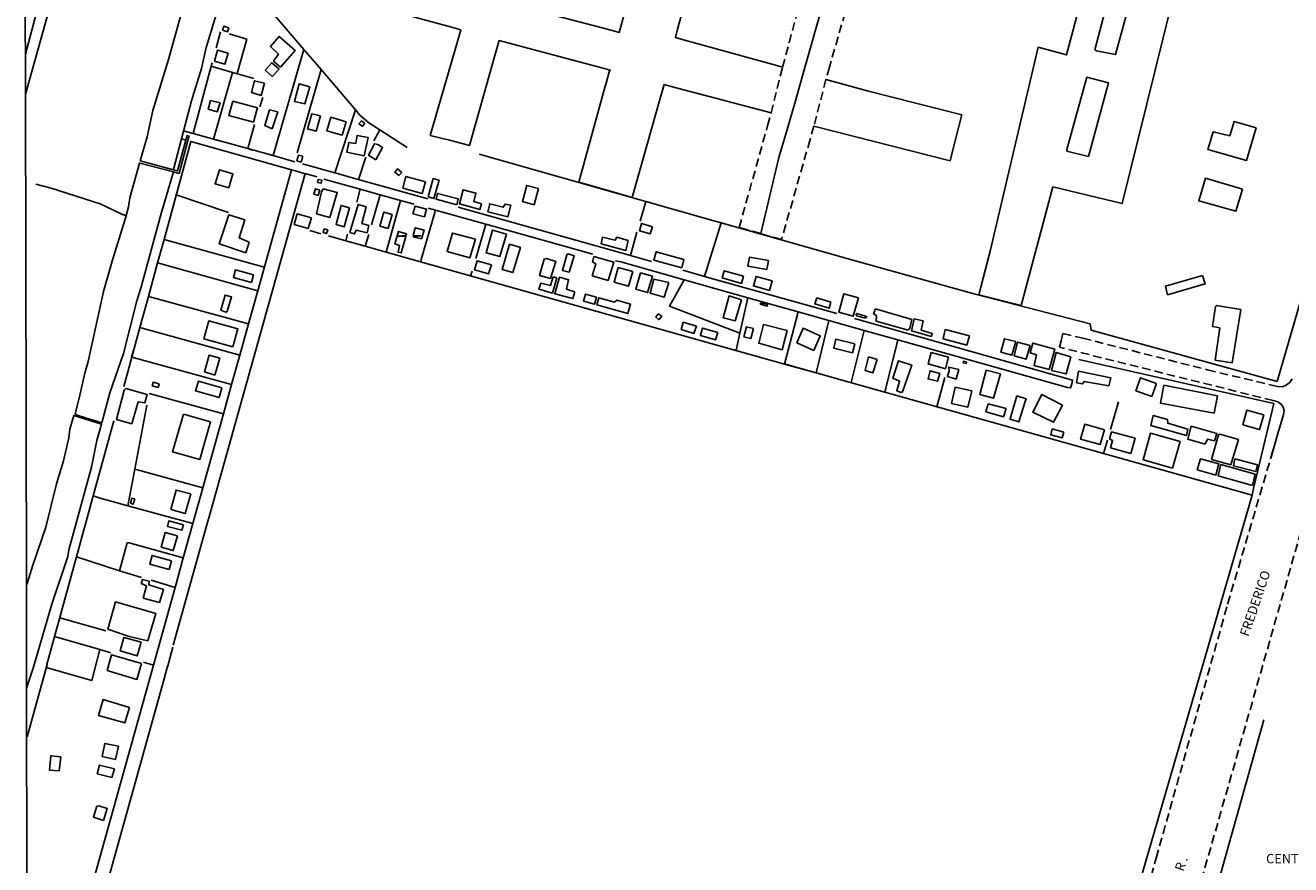
# Model space of a CAD drawing. Extents: x 180697 to 183114, y 1679821 to 1682597.
# Drawn here: x 180697 to 181035, y 1682132 to 1682356 of the extents above; entities that cross this region are included whole.
import ezdxf
from ezdxf.enums import TextEntityAlignment as Align

# ---------------------------------------------------------------- set-up
doc = ezdxf.new("R2010")
doc.units = 0
doc.header["$LTSCALE"] = 9
doc.header["$MEASUREMENT"] = 0
doc.linetypes.add('DASHED2', pattern=[0.375, 0.25, -0.125])
for name, color, linetype in [('T-MFIO-EXI', 7, 'DASHED2'), ('V-CANAL', 4, 'CONTINUOUS'), ('V-EDIFICACAO', 7, 'CONTINUOUS'), ('V-EIXO_DE_LOGRADOURO', 3, 'CONTINUOUS'), ('V-LOTE', 1, 'CONTINUOUS'), ('V-PONTE_VIADUTO_PASSARELA', 2, 'CONTINUOUS'), ('V-QUADRA', 6, 'CONTINUOUS'), ('V-REFERENCIA', 2, 'CONTINUOUS'), ('V-TESTADA', 5, 'CONTINUOUS'), ('V-VALETA', 6, 'CONTINUOUS'), ('X-LIMITE_5000', 7, 'CONTINUOUS')]:
    doc.layers.add(name, color=color, linetype=linetype)

msp = doc.modelspace()

# ---------------------------------------------------------------- linework, layer by layer
at = {"layer": 'T-MFIO-EXI'}
msp.add_line((181042.73, 1682237.27), (181005.34, 1682106.17), dxfattribs=at)
for points in [[(180920.08, 1682372.71), (180912.21, 1682345.2), (180911.26, 1682341.88), (180911.26, 1682341.88), (180908.06, 1682329.4), (180908.06, 1682329.4), (180907.03, 1682325.8), (180899.39, 1682299.08), (180893.85, 1682300.68), (180888.1, 1682302.33), (180895.68, 1682329.52), (180896.63, 1682332.94), (180896.63, 1682332.94), (180899.69, 1682345.17), (180908.37, 1682377.57)], [(180994.49, 1682116), (180999.46, 1682133.83), (181018.55, 1682201.7), (181032.17, 1682247.87), (181032.41, 1682248.7), (181033.48, 1682252.39), (181033.6, 1682253.45), (181033.38, 1682254.34), (181032.97, 1682255), (181032.1, 1682255.67), (181031.39, 1682255.9), (181030.68, 1682256.08), (180973.68, 1682270.31), (180974.08, 1682272.01), (180974.53, 1682273.96), (180979.89, 1682272.75), (181013.15, 1682264.28), (181031.49, 1682259.91), (181031.89, 1682259.81), (181033.13, 1682259.7), (181033.86, 1682259.99), (181035.07, 1682260.81), (181035.81, 1682261.84)]]:
    msp.add_lwpolyline(points, dxfattribs=at)
at = {"layer": 'V-CANAL'}
for points in [[(180743.29, 1682374.44), (180735.67, 1682347.22), (180731.55, 1682333.6), (180730.03, 1682326.56), (180728.12, 1682320.14)], [(180737, 1682317.72), (180737.02, 1682317.79), (180739.18, 1682325.98), (180741.86, 1682336.15), (180744.51, 1682344.78), (180745.79, 1682350.42), (180750.98, 1682367.66)], [(180728.03, 1682319.5), (180727.93, 1682319.52), (180725.35, 1682310.23), (180724.99, 1682307.86), (180724.42, 1682305.49), (180724.41, 1682305.45), (180720.63, 1682293.31), (180718.31, 1682285.23), (180714.21, 1682266.54), (180713.31, 1682263.37), (180711.86, 1682256.75), (180710.73, 1682252.51), (180711.27, 1682252.19), (180713.55, 1682251.46), (180717.85, 1682250.16), (180720.04, 1682258.15), (180723.69, 1682268.68), (180727.2, 1682282.76), (180728.29, 1682286.11), (180733.76, 1682306.03), (180737, 1682317.17)], [(180697.78, 1682179.2), (180699.58, 1682184.6), (180704.51, 1682201.63), (180708.78, 1682214.43), (180709.05, 1682216.17), (180715.09, 1682238.24), (180716.59, 1682245.42), (180717.84, 1682249.76), (180710.43, 1682252.12), (180709.35, 1682248.39), (180709.06, 1682246.14), (180707.61, 1682239.99), (180705.77, 1682233.79), (180702.97, 1682222.22), (180699.44, 1682212.08), (180698.04, 1682207.5), (180697.74, 1682206.77)]]:
    msp.add_lwpolyline(points, dxfattribs=at)
at = {"layer": 'V-EDIFICACAO'}
for p, q in [((181035.07, 1682260.81), (181033.86, 1682259.99)), ((181035.81, 1682261.84), (181035.07, 1682260.81)), ((181031.89, 1682259.81), (181031.49, 1682259.91)), ((181033.13, 1682259.7), (181031.89, 1682259.81)), ((181033.86, 1682259.99), (181033.13, 1682259.7)), ((181030.529, 1682256.118), (181030.68, 1682256.08)), ((181030.68, 1682256.08), (181031.39, 1682255.9)), ((181031.39, 1682255.9), (181032.1, 1682255.67)), ((181032.1, 1682255.67), (181032.97, 1682255)), ((181032.97, 1682255), (181033.38, 1682254.34)), ((181033.38, 1682254.34), (181033.6, 1682253.45)), ((181033.48, 1682252.39), (181032.41, 1682248.7)), ((181033.6, 1682253.45), (181033.48, 1682252.39)), ((181032.17, 1682247.87), (181030.139, 1682240.984)), ((181032.41, 1682248.7), (181032.17, 1682247.87))]:
    msp.add_line(p, q, dxfattribs=at)
for points in [[(181074.3, 1682376.94), (181064.88, 1682379.67), (181062.72, 1682380.29), (181004.41, 1682396.65), (180991.44, 1682400.81), (180934.89, 1682417.39), (180926.67, 1682419.8), (180923.71, 1682409.25), (180917.71, 1682387.92), (180915.7, 1682380.78), (180913.89, 1682374.33), (180906.2, 1682346.94), (180905.04, 1682342.81), (180902.93, 1682335.54), (180900.71, 1682327.87), (180898.73, 1682321.05), (180893.85, 1682300.68)], [(180987.88, 1682395.08), (180975.54, 1682348.46), (180975.54, 1682348.46), (180967.93, 1682350.49), (180955.1, 1682295.98), (180952.13, 1682284.32), (180963.43, 1682281.45), (180971.85, 1682313.16), (180990.37, 1682308.73), (181010.18, 1682388.7)], [(180994.51, 1682393.14), (180993.32, 1682388.84), (180983.05, 1682349.81), (180983.54, 1682349.54), (180988.58, 1682348.52), (181000.38, 1682391.55)], [(180766.56, 1682368.07), (180811.23, 1682355.82), (180813.73, 1682355.13), (180812.83, 1682352.02), (180805.6, 1682326.91), (180810.72, 1682325.62), (180816.07, 1682324.27), (180823.03, 1682348.87), (180823.99, 1682352.28), (180826.33, 1682351.66), (180851.02, 1682345.07), (180853.65, 1682344.37), (180853.4, 1682343.92), (180852.54, 1682340.88), (180852.32, 1682340.1), (180845.26, 1682314.47), (180851.88, 1682312.57), (180859.48, 1682310.38), (180866.73, 1682335.89), (180868.05, 1682340.54), (180869.97, 1682340.03), (180896.63, 1682332.94)], [(180908.06, 1682329.4), (180944.4, 1682320.14), (180945.34, 1682323.77), (180947.58, 1682332.42), (180922.59, 1682338.77), (180911.26, 1682341.88)], [(180799.46, 1682323.74), (180792.09, 1682328.45)], [(180863.19, 1682309.27), (180818.68, 1682321.89)], [(180863.19, 1682309.27), (180818.68, 1682321.89)], [(180786.73, 1682315.07), (180804.98, 1682309.95)], [(180797.69, 1682309.57), (180792.19, 1682311.09)], [(180793.81, 1682295.73), (180797.69, 1682309.57)], [(180801.32, 1682308.57), (180797.69, 1682309.57)], [(180861.66, 1682303.98), (180863.19, 1682309.27)], [(180881.31, 1682304.14), (180863.19, 1682309.27)], [(180881.31, 1682304.14), (180863.19, 1682309.27)], [(180803, 1682293.15), (180807.03, 1682306.93)], [(180807.03, 1682306.93), (180805.04, 1682307.49)], [(180820.47, 1682303.18), (180807.03, 1682306.93)], [(180813.04, 1682307.72), (180859.03, 1682294.86)], [(180817.79, 1682294.04), (180820.47, 1682303.18)], [(180849.02, 1682295.21), (180820.47, 1682303.18)], [(180878.88, 1682289.27), (180883.32, 1682303.57)], [(180883.32, 1682303.57), (180881.31, 1682304.14)], [(180883.32, 1682303.57), (180881.31, 1682304.14)], [(180917.86, 1682293.78), (180883.32, 1682303.57)], [(180917.86, 1682293.78), (180883.32, 1682303.57)], [(180859.03, 1682294.86), (180860.78, 1682301.11)], [(181042.46, 1682297.99), (181031.8, 1682261.21)], [(180788.22, 1682297.3), (180793.81, 1682295.73)], [(180788.22, 1682297.3), (180793.81, 1682295.73)], [(180793.81, 1682295.73), (180803, 1682293.15)], [(180793.81, 1682295.73), (180803, 1682293.15)], [(180859.03, 1682294.86), (180864.71, 1682293.27)], [(180803, 1682293.15), (180900.21, 1682265.83)], [(180873.42, 1682288.37), (180856.51, 1682293.13), (180855.06, 1682293.42)], [(180951.15, 1682284.51), (180917.86, 1682293.78)], [(180951.15, 1682284.51), (180917.86, 1682293.78)], [(180815.75, 1682289.58), (180816.35, 1682289.41), (180816.8, 1682290.65)], [(180873.42, 1682288.37), (180869.48, 1682281.31), (180888.28, 1682274.05)], [(180873.01, 1682290.96), (180878.88, 1682289.27)], [(180890.45, 1682283.57), (180873.42, 1682288.37)], [(180878.88, 1682289.27), (180914.15, 1682279.33)], [(180981.81, 1682276.59), (180951.15, 1682284.51)], [(180981.81, 1682276.59), (180951.15, 1682284.51)], [(180888.28, 1682274.05), (180890.45, 1682283.57)], [(180903.86, 1682279.8), (180890.45, 1682283.57)], [(180900.21, 1682265.83), (180903.86, 1682279.8)], [(180912.04, 1682277.49), (180903.86, 1682279.8)], [(180918.88, 1682277.99), (180977.13, 1682261.56), (180976.98, 1682260.58), (180976.59, 1682259.5), (180975.75, 1682259.55), (180930.44, 1682272.31)], [(180908.63, 1682263.47), (180912.04, 1682277.49)], [(180921.51, 1682274.82), (180912.04, 1682277.49)], [(180918.49, 1682260.71), (180918.02, 1682260.87), (180921.51, 1682274.82)], [(180930.44, 1682272.31), (180921.51, 1682274.82)], [(180982.09, 1682274.87), (180981.81, 1682276.59)], [(180982.09, 1682274.87), (180981.81, 1682276.59)], [(181031.8, 1682261.21), (180982.09, 1682274.87)], [(181031.8, 1682261.21), (180982.09, 1682274.87)], [(180886.28, 1682269.76), (180887.25, 1682269.53), (180888.28, 1682274.05)], [(180926.96, 1682258.31), (180930.44, 1682272.31)], [(180900.21, 1682265.83), (180900.5, 1682265.75), (180908.63, 1682263.47)], [(180900.21, 1682265.83), (180900.47, 1682265.76), (180908.63, 1682263.47)], [(181030.91, 1682255.28), (180978.79, 1682267.08)], [(181030.91, 1682255.28), (180978.79, 1682267.08)], [(180907.58, 1682263.74), (180908.62, 1682263.44), (180908.63, 1682263.47)], [(180908.63, 1682263.47), (180917.51, 1682260.97)], [(180908.63, 1682263.47), (180917.51, 1682260.97)], [(180917.51, 1682260.97), (180926.96, 1682258.31)], [(180917.51, 1682260.97), (180926.96, 1682258.31)], [(180941.51, 1682254.24), (180940.85, 1682254.44), (180943.05, 1682262.2)], [(180926.96, 1682258.31), (181025.06, 1682230.75)], [(180926.96, 1682258.31), (181025.06, 1682230.75)], [(180987.22, 1682248.33), (180989.37, 1682255.72)], [(181027.07, 1682239.3), (181030.91, 1682255.28)], [(181027.07, 1682239.3), (181030.91, 1682255.28)], [(180985.14, 1682242.03), (180985.41, 1682241.97), (180986.42, 1682245.5)], [(181027.07, 1682239.3), (181025.47, 1682232.61)], [(181025.06, 1682230.75), (180989.7, 1682108.77)], [(181025.06, 1682230.75), (180989.7, 1682108.77)], [(181025.06, 1682230.75), (181025.47, 1682232.61)], [(181025.06, 1682230.75), (181025.47, 1682232.61)], [(181028.2, 1682170.78), (181013.59, 1682118.65)], [(181028.2, 1682170.78), (181013.59, 1682118.65)]]:
    msp.add_lwpolyline(points, dxfattribs=at)
for points in [[(180751.78, 1682355.71), (180750.43, 1682356.08), (180750.13, 1682355.07), (180751.46, 1682354.65), (180751.78, 1682355.71)], [(180765.56, 1682345.2), (180769.56, 1682349.6), (180765.27, 1682353.39), (180762.9, 1682350.68), (180765.06, 1682348.64), (180763.76, 1682346.76), (180765.56, 1682345.2)], [(180751.62, 1682348.95), (180748.76, 1682349.72), (180747.96, 1682346.73), (180750.76, 1682345.93), (180751.62, 1682348.95)], [(180765.22, 1682344.62), (180763.25, 1682346.33), (180761.53, 1682344.36), (180763.4, 1682342.7), (180765.22, 1682344.62)], [(180981.37, 1682321.32), (180986.69, 1682341.02), (180980.92, 1682342.46), (180975.63, 1682323.12), (180975.64, 1682322.76), (180981.37, 1682321.32)], [(180761.36, 1682340.85), (180758.69, 1682341.52), (180757.86, 1682338.37), (180760.43, 1682337.6), (180761.36, 1682340.85)], [(180773.43, 1682339.92), (180770.56, 1682340.75), (180769.3, 1682336), (180772.12, 1682335.34), (180773.43, 1682339.92)], [(180749.45, 1682335.61), (180746.91, 1682336.24), (180746.3, 1682333.97), (180748.71, 1682333.23), (180749.45, 1682335.61)], [(180758.38, 1682330.43), (180759.44, 1682334.26), (180752.89, 1682336.06), (180751.79, 1682332.28), (180758.38, 1682330.43)], [(180763.42, 1682328.73), (180764.87, 1682333.2), (180762.62, 1682333.79), (180761.4, 1682329.54), (180763.42, 1682328.73)], [(180776.3, 1682332.13), (180773.94, 1682332.69), (180772.8, 1682328.67), (180775.09, 1682328.02), (180776.3, 1682332.13)], [(180783.1, 1682330.57), (180779.08, 1682331.76), (180777.94, 1682328.18), (180782.04, 1682327.01), (180783.1, 1682330.57)], [(180788.11, 1682330.15), (180787.26, 1682330.8), (180786.55, 1682330.05), (180787.53, 1682329.37), (180788.11, 1682330.15)], [(181026.13, 1682328.96), (181020.28, 1682330.63), (181019.12, 1682326.82), (181014.69, 1682327.89), (181013.29, 1682323.14), (181023.57, 1682320.18), (181026.13, 1682328.96)], [(180787.92, 1682321.47), (180789.03, 1682326.35), (180786.08, 1682326.93), (180785.69, 1682324.8), (180783.84, 1682325.01), (180783.34, 1682322.44), (180787.92, 1682321.47)], [(180771.54, 1682321.38), (180770.37, 1682321.66), (180769.99, 1682320.14), (180771.09, 1682319.82), (180771.54, 1682321.38)], [(180791.07, 1682320.43), (180792.86, 1682323.68), (180791.6, 1682324.52), (180790.7, 1682324.72), (180789.14, 1682321.62), (180791.07, 1682320.43)], [(180751.77, 1682312.94), (180752.88, 1682316.62), (180749.3, 1682317.77), (180748.15, 1682313.99), (180751.77, 1682312.94)], [(180776.64, 1682314.93), (180775.7, 1682315.15), (180775.51, 1682314.37), (180776.43, 1682314.14), (180776.64, 1682314.93)], [(180798, 1682317.02), (180796.86, 1682318.02), (180796.13, 1682317.15), (180797.19, 1682316.18), (180798, 1682317.02)], [(180804.32, 1682314.52), (180799.11, 1682315.97), (180798.24, 1682312.86), (180803.44, 1682311.43), (180804.32, 1682314.52)], [(180807.96, 1682314.96), (180806.38, 1682315.39), (180805, 1682310.48), (180806.56, 1682310.05), (180807.96, 1682314.96)], [(181022.53, 1682312.56), (181012.59, 1682315.5), (181010.84, 1682309.45), (181020.77, 1682306.65), (181022.53, 1682312.56)], [(180776.11, 1682312.29), (180774.91, 1682312.69), (180774.5, 1682311.21), (180775.68, 1682310.89), (180776.11, 1682312.29)], [(180778.77, 1682305.01), (180780.74, 1682311.63), (180777.04, 1682312.63), (180776.56, 1682311.87), (180775.19, 1682306.01), (180778.77, 1682305.01)], [(180812.68, 1682308.38), (180813.06, 1682310.02), (180807.57, 1682311.45), (180807.13, 1682309.86), (180812.68, 1682308.38)], [(180819.28, 1682308.66), (180817.23, 1682309.23), (180817.79, 1682311.5), (180814.36, 1682312.4), (180813.37, 1682308.65), (180818.84, 1682307.12), (180819.28, 1682308.66)], [(180834.52, 1682312.73), (180831.38, 1682313.55), (180830.19, 1682309.27), (180833.32, 1682308.39), (180834.52, 1682312.73)], [(180784.05, 1682307.59), (180781.78, 1682308.2), (180780.43, 1682303.14), (180782.58, 1682302.49), (180784.05, 1682307.59)], [(180788.72, 1682300.92), (180789.16, 1682302.83), (180787.32, 1682303.38), (180788.46, 1682307.81), (180786.33, 1682308.51), (180784.16, 1682301), (180785.4, 1682300.61), (180785.77, 1682301.58), (180788.72, 1682300.92)], [(180804.06, 1682305.15), (180804.6, 1682307.19), (180801.53, 1682308.03), (180800.98, 1682305.95), (180804.06, 1682305.15)], [(180820.93, 1682306.55), (180826.28, 1682305.15), (180827.15, 1682308.25), (180825.59, 1682308.6), (180825.09, 1682307.72), (180821.49, 1682308.67), (180820.93, 1682306.55)], [(180757.26, 1682298.38), (180754.54, 1682299.59), (180756.06, 1682304.36), (180751.8, 1682305.67), (180749.24, 1682297.96), (180756.32, 1682295.56), (180757.26, 1682298.38)], [(180773.87, 1682304.92), (180770.06, 1682305.97), (180769.26, 1682303.13), (180773, 1682302.07), (180773.87, 1682304.92)], [(180794.32, 1682302.04), (180795.39, 1682305.78), (180793.19, 1682306.43), (180792.17, 1682302.65), (180794.32, 1682302.04)], [(180778.21, 1682301.67), (180777.23, 1682301.93), (180776.98, 1682300.96), (180777.9, 1682300.7), (180778.21, 1682301.67)], [(180797.4, 1682297.5), (180796.99, 1682295.72), (180797.83, 1682295.53), (180799.09, 1682299.91), (180797.03, 1682300.03), (180799.11, 1682300.16), (180799.25, 1682300.6), (180797.12, 1682301.27), (180796.1, 1682297.96), (180797.4, 1682297.5)], [(180800.98, 1682299.87), (180803.25, 1682299.3), (180803.94, 1682301.65), (180801.59, 1682302.25), (180801.05, 1682300.21), (180803.05, 1682300.07), (180800.98, 1682299.87)], [(180825.97, 1682300.5), (180822.25, 1682301.63), (180820.52, 1682295.56), (180824.21, 1682294.58), (180825.97, 1682300.5)], [(180864.94, 1682302.54), (180862.05, 1682303.43), (180861.47, 1682301.44), (180864.3, 1682300.6), (180864.94, 1682302.54)], [(180817.67, 1682299.16), (180811.52, 1682300.85), (180810.08, 1682295.95), (180816.2, 1682294.22), (180817.67, 1682299.16)], [(180858.45, 1682298.84), (180855.42, 1682299.71), (180854.97, 1682298.92), (180851.62, 1682299.7), (180851.23, 1682297.99), (180857.82, 1682296.16), (180858.45, 1682298.84)], [(180826.8, 1682297.84), (180824.83, 1682291.07), (180827.69, 1682290.27), (180829.67, 1682297), (180826.8, 1682297.84)], [(180842.68, 1682290.35), (180844.03, 1682294.71), (180842.42, 1682295.24), (180842.06, 1682295.02), (180840.91, 1682290.87), (180842.68, 1682290.35)], [(180848.83, 1682289.38), (180853.09, 1682288.16), (180854.6, 1682293.09), (180849.31, 1682294.56), (180848.9, 1682293.14), (180849.78, 1682292.62), (180848.83, 1682289.38)], [(180872.75, 1682291.54), (180873.33, 1682293.76), (180865.94, 1682295.84), (180865.3, 1682293.58), (180872.75, 1682291.54)], [(180821.91, 1682292.35), (180818.1, 1682293.43), (180817.4, 1682291.01), (180821.14, 1682289.91), (180821.91, 1682292.35)], [(180837.7, 1682288.67), (180839.09, 1682293.27), (180836.65, 1682294.03), (180836.03, 1682293.85), (180834.79, 1682289.51), (180837.7, 1682288.67)], [(180859.74, 1682290.53), (180855.82, 1682291.62), (180854.71, 1682287.68), (180858.54, 1682286.62), (180859.74, 1682290.53)], [(180895.93, 1682293.5), (180890.82, 1682294.37), (180890.39, 1682292.02), (180895.48, 1682291.13), (180895.93, 1682293.5)], [(180757.9, 1682287.66), (180758.39, 1682289.67), (180753.55, 1682290.99), (180753.02, 1682288.95), (180757.9, 1682287.66)], [(180839.43, 1682288.87), (180838.46, 1682289.1), (180837.72, 1682286.85), (180835.11, 1682287.47), (180834.6, 1682285.8), (180838.25, 1682284.81), (180839.43, 1682288.87)], [(180844.22, 1682285.09), (180841.94, 1682285.86), (180842.56, 1682288.34), (180840.09, 1682289.06), (180838.85, 1682284.62), (180843.71, 1682283.31), (180844.22, 1682285.09)], [(180864.97, 1682289.35), (180861.76, 1682290.19), (180860.48, 1682285.84), (180863.62, 1682284.93), (180864.97, 1682289.35)], [(180869.28, 1682287.59), (180865.33, 1682288.54), (180864.29, 1682284.74), (180868.1, 1682283.69), (180869.28, 1682287.59)], [(180889.26, 1682289.31), (180884.1, 1682290.76), (180883.56, 1682288.83), (180888.7, 1682287.36), (180889.26, 1682289.31)], [(180896.18, 1682285.48), (180896.89, 1682288.08), (180892.6, 1682289.23), (180891.92, 1682286.7), (180896.18, 1682285.48)], [(181011.84, 1682289.52), (181001.93, 1682286.65), (181002.5, 1682284.36), (181012.5, 1682287.23), (181011.84, 1682289.52)], [(180850, 1682283.73), (180847.04, 1682284.47), (180846.54, 1682282.63), (180849.48, 1682281.81), (180850, 1682283.73)], [(180919.97, 1682283.52), (180916.06, 1682284.6), (180914.71, 1682279.71), (180918.57, 1682278.61), (180919.97, 1682283.52)], [(180751.37, 1682279.87), (180752.52, 1682283.79), (180750.8, 1682284.27), (180749.69, 1682280.23), (180750.97, 1682279.73), (180751.37, 1682279.87)], [(180850.04, 1682281.66), (180858.34, 1682279.31), (180859.06, 1682281.83), (180855.45, 1682282.88), (180854.78, 1682282.41), (180850.66, 1682283.55), (180850.04, 1682281.66)], [(180888.7, 1682282.97), (180885.41, 1682284.06), (180883.78, 1682278.2), (180887, 1682277.38), (180888.7, 1682282.97)], [(180895.68, 1682281.75), (180893.84, 1682282.18), (180893.74, 1682281.82), (180895.53, 1682281.29), (180895.68, 1682281.75)], [(180912.6, 1682282.34), (180908.83, 1682283.49), (180908.33, 1682281.88), (180912.09, 1682280.75), (180912.6, 1682282.34)], [(181015.23, 1682266.91), (181019.76, 1682266.16), (181022.05, 1682280.39), (181015.61, 1682281.48), (181015.26, 1682281.25), (181014.47, 1682275.9), (181016.46, 1682275.5), (181015.23, 1682266.91)], [(180867.4, 1682278.61), (180866.48, 1682279.24), (180865.84, 1682278.33), (180866.6, 1682277.65), (180867.4, 1682278.61)], [(180921.84, 1682278.07), (180922.11, 1682278.58), (180919.54, 1682279.34), (180919.31, 1682279.17), (180919.47, 1682278.74), (180921.84, 1682278.07)], [(180933.24, 1682274.87), (180933.7, 1682275.46), (180934.2, 1682277.77), (180924.51, 1682280.56), (180923.97, 1682279.27), (180924.79, 1682278.78), (180924.64, 1682277.27), (180933.24, 1682274.87)], [(180936.68, 1682274.89), (180937.22, 1682277.38), (180934.82, 1682277.91), (180934.08, 1682274.67), (180939.43, 1682273.2), (180939.6, 1682274.01), (180936.68, 1682274.89)], [(180752.9, 1682270.41), (180754.21, 1682275.22), (180746.44, 1682277.37), (180745.12, 1682272.55), (180752.9, 1682270.41)], [(180876.66, 1682275.94), (180873.16, 1682277.01), (180872.61, 1682275.05), (180876.02, 1682274.02), (180876.66, 1682275.94)], [(180882.39, 1682274.25), (180878.33, 1682275.44), (180877.76, 1682273.45), (180881.73, 1682272.26), (180882.39, 1682274.25)], [(180891.91, 1682275.31), (180890.04, 1682275.76), (180889.37, 1682273.07), (180891.22, 1682272.64), (180891.91, 1682275.31)], [(180899.61, 1682269.65), (180900.95, 1682274.8), (180894.61, 1682276.4), (180893.33, 1682271.37), (180899.61, 1682269.65)], [(180908.07, 1682269.48), (180909.76, 1682273.36), (180905.17, 1682275.38), (180903.51, 1682271.53), (180908.07, 1682269.48)], [(180948.92, 1682270.84), (180949.58, 1682273.33), (180943.09, 1682275.06), (180942.55, 1682272.58), (180948.92, 1682270.84)], [(180918.33, 1682268.79), (180918.94, 1682271.25), (180913.89, 1682272.47), (180913.37, 1682270.07), (180918.33, 1682268.79)], [(180961.95, 1682271.86), (180958.92, 1682272.58), (180958, 1682269), (180960.92, 1682268.24), (180961.95, 1682271.86)], [(180965.78, 1682270.81), (180962.47, 1682271.68), (180961.57, 1682268.02), (180964.78, 1682267.15), (180965.78, 1682270.81)], [(180970.92, 1682264.34), (180972.38, 1682269.81), (180966.56, 1682271.45), (180965.85, 1682268.81), (180967.5, 1682268.28), (180966.9, 1682265.43), (180970.92, 1682264.34)], [(180748.08, 1682262.88), (180749.37, 1682267.4), (180746.53, 1682268.2), (180745.3, 1682263.75), (180748.08, 1682262.88)], [(180924.93, 1682267.08), (180922.66, 1682267.72), (180921.76, 1682264.09), (180923.82, 1682263.45), (180924.93, 1682267.08)], [(180943.24, 1682264.57), (180943.98, 1682267.68), (180939.4, 1682268.96), (180938.56, 1682265.88), (180943.24, 1682264.57)], [(180976.7, 1682267.78), (180972.75, 1682268.9), (180971.55, 1682264.15), (180975.45, 1682263.18), (180976.7, 1682267.78)], [(180931.39, 1682258.25), (180931.75, 1682258.38), (180934.18, 1682265.57), (180930.68, 1682266.73), (180929.11, 1682262.09), (180930.92, 1682261.22), (180930.2, 1682258.7), (180931.39, 1682258.25)], [(180946.02, 1682261.79), (180946.72, 1682264.34), (180944.05, 1682265), (180944.14, 1682264.03), (180943.7, 1682262.5), (180946.02, 1682261.79)], [(180948.72, 1682266.01), (180948.8, 1682266.4), (180947.98, 1682266.6), (180947.9, 1682266.17), (180948.72, 1682266.01)], [(180957.86, 1682263.22), (180954.1, 1682264.16), (180952.35, 1682257.7), (180955.98, 1682256.71), (180957.86, 1682263.22)], [(180733.23, 1682260.51), (180731.61, 1682260.97), (180731.35, 1682259.98), (180732.97, 1682259.58), (180733.23, 1682260.51)], [(180749.96, 1682259.5), (180743.69, 1682261.24), (180742.92, 1682258.63), (180749.19, 1682256.87), (180749.96, 1682259.5)], [(180941.68, 1682263.3), (180939.1, 1682264.05), (180938.56, 1682261.86), (180941.05, 1682261.22), (180941.68, 1682263.3)], [(180986.84, 1682259.97), (180987.31, 1682262.16), (180978.69, 1682263.89), (180978.2, 1682260.83), (180979.79, 1682260.51), (180980.23, 1682261.18), (180986.84, 1682259.97)], [(180999.55, 1682260.62), (180995.31, 1682262.16), (180994.07, 1682258.7), (180998.29, 1682257.16), (180999.55, 1682260.62)], [(180727.6, 1682255.71), (180729.39, 1682255.44), (180730.01, 1682257.65), (180724.28, 1682259.27), (180723.86, 1682258.86), (180721.79, 1682251.03), (180725.88, 1682249.88), (180727.6, 1682255.71)], [(180950.23, 1682258.68), (180945.77, 1682259.62), (180944.83, 1682255.32), (180949.18, 1682254.32), (180950.23, 1682258.68)], [(180960.45, 1682251.17), (180960.42, 1682251.06), (180962.23, 1682250.53), (180962.81, 1682250.36), (180964.4, 1682255.53), (180964.7, 1682256.56), (180962.28, 1682257.33), (180960.45, 1682251.17)], [(180974.43, 1682254.88), (180968.95, 1682257.73), (180966.52, 1682253.01), (180972.07, 1682250.27), (180974.43, 1682254.88)], [(181014.93, 1682252.69), (181015.81, 1682257.33), (181001.54, 1682260.15), (181000.61, 1682255.41), (181014.93, 1682252.69)], [(180959.36, 1682253.92), (180954.63, 1682255.2), (180954.01, 1682253.09), (180958.72, 1682251.77), (180959.36, 1682253.92)], [(180739.69, 1682252.46), (180736.79, 1682242.33), (180744.06, 1682240.34), (180746.9, 1682250.38), (180739.69, 1682252.46)], [(181007.94, 1682248.44), (181002.56, 1682250.01), (181002.51, 1682250.99), (180998.64, 1682252.08), (180997.99, 1682249.37), (181007.56, 1682246.76), (181007.94, 1682248.44)], [(181028.18, 1682252.27), (181023.66, 1682253.49), (181022.61, 1682249.6), (181027.06, 1682248.32), (181028.18, 1682252.27)], [(180974.81, 1682247.61), (180971.72, 1682248.5), (180971.31, 1682246.89), (180974.32, 1682246.1), (180974.81, 1682247.61)], [(180985.66, 1682248.29), (180980.37, 1682249.74), (180979.26, 1682245.73), (180984.5, 1682244.31), (180985.66, 1682248.29)], [(180987.27, 1682243.47), (180992.68, 1682241.97), (180993.83, 1682246.01), (180987.53, 1682247.7), (180987.01, 1682245.82), (180987.8, 1682245.38), (180987.27, 1682243.47)], [(181005.83, 1682245.17), (180997.96, 1682247.37), (180995.98, 1682240.24), (181003.78, 1682238.04), (181005.83, 1682245.17)], [(181015.06, 1682245.32), (181015.66, 1682247.31), (181008.85, 1682249.2), (181007.89, 1682245.77), (181012.5, 1682244.43), (181013.13, 1682245.79), (181015.06, 1682245.32)], [(181019.44, 1682238.87), (181021.41, 1682245.63), (181016.49, 1682247.08), (181016.13, 1682246.89), (181014.28, 1682240.31), (181019.44, 1682238.87)], [(181015.35, 1682236.13), (181016.21, 1682239.13), (181011.31, 1682240.52), (181010.44, 1682237.57), (181015.35, 1682236.13)], [(181026.1, 1682237.08), (181026.51, 1682238.86), (181020.5, 1682240.49), (181020.08, 1682238.62), (181026.1, 1682237.08)], [(181025.22, 1682233.42), (181025.94, 1682236.4), (181016.76, 1682238.96), (181016, 1682235.93), (181025.22, 1682233.42)], [(180741.63, 1682231.18), (180737.72, 1682232.15), (180736.34, 1682226.99), (180740.1, 1682225.88), (180741.63, 1682231.18)], [(180725.92, 1682230), (180725.55, 1682228.67), (180726.26, 1682228.43), (180726.66, 1682229.79), (180725.92, 1682230)], [(180739.68, 1682222.87), (180735.74, 1682223.92), (180735.42, 1682222.46), (180739.29, 1682221.46), (180739.68, 1682222.87)], [(180738.12, 1682219.92), (180734.78, 1682220.79), (180733.76, 1682216.88), (180736.97, 1682215.98), (180738.12, 1682219.92)], [(180736.49, 1682213.26), (180731.31, 1682214.68), (180730.7, 1682212.32), (180735.85, 1682210.95), (180736.49, 1682213.26)], [(180728.95, 1682203.31), (180733.32, 1682202.13), (180734.32, 1682205.59), (180730.44, 1682206.79), (180730.54, 1682207.77), (180728.76, 1682208.28), (180728.43, 1682207.21), (180729.8, 1682206.59), (180728.95, 1682203.31)], [(180730.17, 1682191.89), (180732.27, 1682199.2), (180721.57, 1682202.25), (180719.49, 1682194.96), (180725.2, 1682193), (180730.17, 1682191.89)], [(180728.41, 1682191.51), (180723.8, 1682192.8), (180722.81, 1682189.24), (180727.33, 1682187.86), (180728.41, 1682191.51)], [(180728.49, 1682185.83), (180720.43, 1682188.09), (180719.33, 1682183.9), (180727.26, 1682181.57), (180728.49, 1682185.83)], [(180725.29, 1682174.08), (180718.21, 1682176.17), (180717, 1682171.94), (180724.07, 1682169.96), (180725.29, 1682174.08)], [(180722.32, 1682163.76), (180718.7, 1682164.46), (180718.02, 1682160.92), (180721.54, 1682160.19), (180722.32, 1682163.76)], [(180706.94, 1682160.9), (180704.24, 1682161.15), (180703.89, 1682157.34), (180706.48, 1682157.1), (180706.94, 1682160.9)], [(180721.23, 1682157.68), (180717.28, 1682158.67), (180716.65, 1682156.33), (180720.56, 1682155.35), (180721.23, 1682157.68)], [(180718.36, 1682143.88), (180719.35, 1682147.02), (180717.13, 1682147.74), (180716.55, 1682147.65), (180715.7, 1682144.72), (180718.36, 1682143.88)]]:
    msp.add_lwpolyline(points, close=True, dxfattribs=at)
at = {"layer": 'V-EIXO_DE_LOGRADOURO'}
msp.add_lwpolyline([(180697.481, 1682348.68), (180712.804, 1682406.701), (180730, 1682471.389), (180746.531, 1682526.343), (180758.45, 1682560.356), (180772.594, 1682592.955)], dxfattribs=at)
at = {"layer": 'V-LOTE'}
for points in [[(180771.85, 1682349.91), (180753.95, 1682370.92)], [(180749.56, 1682354.65), (180748.46, 1682350.32)], [(180754.16, 1682343.37), (180753.99, 1682343.46), (180756.61, 1682352.65), (180751.85, 1682354.03)], [(180763.89, 1682321.45), (180763.64, 1682321.56), (180771.85, 1682349.91)], [(180776.47, 1682344.5), (180771.85, 1682349.91)], [(180747.08, 1682345.4), (180742.25, 1682327.46)], [(180747.34, 1682346.35), (180747.08, 1682345.4)], [(180747.08, 1682345.4), (180752.82, 1682343.75)], [(180748.62, 1682325.7), (180747.69, 1682325.95), (180752.82, 1682343.75)], [(180752.82, 1682343.75), (180754.16, 1682343.37)], [(180754.16, 1682343.37), (180758.44, 1682342.14)], [(180770.05, 1682322.31), (180776.47, 1682344.5)], [(180785.6, 1682333.79), (180776.47, 1682344.5)], [(180760.07, 1682334.59), (180760.84, 1682337.02)], [(180780.1, 1682316.93), (180785.6, 1682333.79)], [(180792.09, 1682328.45), (180789.15, 1682330.33), (180786.81, 1682332.36), (180785.6, 1682333.79)], [(180756.85, 1682323.41), (180758.7, 1682329.8)], [(180790.55, 1682325.52), (180792.09, 1682328.45)], [(180734.49, 1682299.14), (180741.65, 1682325.33), (180768.55, 1682317.76)], [(180739.18, 1682325.98), (180740.32, 1682325.7)], [(180739.93, 1682328.1), (180756.85, 1682323.41)], [(180756.85, 1682323.41), (180763.89, 1682321.45)], [(180758.16, 1682323.03), (180756.85, 1682323.4), (180756.85, 1682323.41)], [(180763.89, 1682321.45), (180769.45, 1682319.91)], [(180771.52, 1682319.34), (180780.1, 1682316.93)], [(180786.73, 1682315.07), (180786.44, 1682315.17), (180788.42, 1682321.12)], [(180746.37, 1682224.34), (180772.07, 1682316.41)], [(180759.54, 1682285.43), (180768.55, 1682317.76)], [(180768.55, 1682317.76), (180769.65, 1682317.45), (180772.18, 1682316.68), (180772.04, 1682316.23)], [(180775.42, 1682315.82), (180772.07, 1682316.72)], [(180786.92, 1682312.54), (180777.19, 1682315.22)], [(180780.1, 1682316.93), (180786.73, 1682315.07)], [(180785.99, 1682309.1), (180786.92, 1682312.54)], [(180792.19, 1682311.09), (180786.92, 1682312.54)], [(180737.83, 1682311.29), (180737.78, 1682311.02), (180751.7, 1682306.33)], [(180789.9, 1682303.06), (180792.19, 1682311.09)], [(180773.41, 1682301.48), (180776.33, 1682300.67)], [(180732.77, 1682292.84), (180734.49, 1682299.14)], [(180761.42, 1682292.28), (180761.26, 1682291.73), (180760.6, 1682291.9), (180734.49, 1682299.14)], [(180778.43, 1682300.05), (180783.09, 1682298.74)], [(180783.09, 1682298.74), (180783.52, 1682300.57)], [(180783.09, 1682298.74), (180786.02, 1682297.92)], [(180786.02, 1682297.92), (180788.22, 1682297.3)], [(180788.22, 1682297.3), (180789.21, 1682300.41)], [(180730.33, 1682283.92), (180732.77, 1682292.84)], [(180759.54, 1682285.43), (180732.77, 1682292.84)], [(180757.06, 1682276.55), (180759.54, 1682285.43)], [(180728.05, 1682275.58), (180730.33, 1682283.92)], [(180730.33, 1682283.92), (180730.7, 1682283.83), (180757.06, 1682276.55)], [(180725.89, 1682267.68), (180728.05, 1682275.58)], [(180754.74, 1682268.21), (180728.05, 1682275.58)], [(180754.74, 1682268.21), (180757.06, 1682276.55)], [(180723.73, 1682259.8), (180725.89, 1682267.68)], [(180726.31, 1682269.57), (180725.82, 1682267.7), (180725.89, 1682267.68)], [(180725.89, 1682267.68), (180752.55, 1682260.37)], [(180752.55, 1682260.37), (180754.74, 1682268.21)], [(180730.51, 1682257.95), (180750.36, 1682252.5)], [(180750.36, 1682252.5), (180752.55, 1682260.37)], [(180726.66, 1682237.7), (180729.94, 1682254.87)], [(180715.6, 1682230.6), (180721.12, 1682250.68)], [(180744.86, 1682232.77), (180750.36, 1682252.5)], [(180724.81, 1682227.97), (180726.66, 1682237.7)], [(180726.66, 1682237.7), (180727.05, 1682237.62), (180744.86, 1682232.77)], [(180711.12, 1682214.3), (180715.6, 1682230.6)], [(180715.23, 1682229.3), (180715.58, 1682230.61), (180715.6, 1682230.6)], [(180715.6, 1682230.6), (180717.43, 1682229.99), (180724.81, 1682227.97)], [(180742.2, 1682223.22), (180744.86, 1682232.77)], [(180724.81, 1682227.97), (180742.2, 1682223.22)], [(180736.98, 1682190.75), (180746.38, 1682224.48)], [(180739.63, 1682214.03), (180742.2, 1682223.22)], [(180722.61, 1682210.54), (180724.69, 1682218.07), (180725.17, 1682218.06), (180739.63, 1682214.03)], [(180703.22, 1682185.55), (180711.12, 1682214.3)], [(180722.61, 1682210.54), (180711.12, 1682214.3)], [(180737.44, 1682206.16), (180739.63, 1682214.03)], [(180728.44, 1682208.82), (180722.61, 1682210.54)], [(180737.44, 1682206.16), (180731.1, 1682208.06)], [(180731.65, 1682185.39), (180737.44, 1682206.16)], [(180706.4, 1682197.12), (180706.67, 1682198.05), (180718.92, 1682194.54)], [(180705.12, 1682192.44), (180705.29, 1682193.04), (180717.37, 1682189.53)], [(180735.38, 1682184.84), (180736.84, 1682190.21)], [(180697.94, 1682166.2), (180703.25, 1682185.52), (180703.04, 1682184.7), (180715.21, 1682181.23), (180717.37, 1682189.53)], [(180717.37, 1682189.53), (180720.26, 1682188.69)], [(180704.25, 1682087.07), (180731.65, 1682185.39)], [(180729.02, 1682186.2), (180731.65, 1682185.39)], [(180734.54, 1682181.67), (180735.45, 1682185.06)], [(180705.65, 1682050.61), (180698.61, 1682052.65), (180734.5, 1682181.73)]]:
    msp.add_lwpolyline(points, dxfattribs=at)
at = {"layer": 'V-PONTE_VIADUTO_PASSARELA'}
for points in [[(180737, 1682317.17), (180738.51, 1682316.78), (180741.24, 1682326.94)], [(180737, 1682317.72), (180738.09, 1682317.42), (180740.32, 1682325.7)], [(180740.32, 1682325.7), (180740.66, 1682326.94)], [(180740.66, 1682326.94), (180740.68, 1682327.03)], [(180728.03, 1682319.5), (180737, 1682317.17)], [(180728.12, 1682320.14), (180737, 1682317.72)]]:
    msp.add_lwpolyline(points, dxfattribs=at)
at = {"layer": 'V-QUADRA'}
msp.add_lwpolyline([(180697.5, 1682337.96), (180721.54, 1682424.08), (180729.66, 1682454.67), (180738.17, 1682485.26), (180742.99, 1682502.39), (180746.19, 1682512.77), (180757.31, 1682545.88), (180762.28, 1682559.12), (180770.16, 1682578.53), (180776.26, 1682592.97)], dxfattribs=at)
at = {"layer": 'V-REFERENCIA'}
msp.add_lwpolyline([(180908.37, 1682377.57), (180905.96, 1682378.27), (180905.96, 1682378.27), (180882.76, 1682385.02), (180882.76, 1682385.02), (180880.12, 1682385.79), (180879.37, 1682383.11), (180879.37, 1682383.11), (180872.69, 1682359.16), (180872.69, 1682359.16), (180871.65, 1682355.28), (180871.65, 1682355.28), (180871.07, 1682353.09), (180873.27, 1682352.48), (180873.27, 1682352.48), (180897.16, 1682345.87), (180899.69, 1682345.17)], dxfattribs=at)
msp.add_lwpolyline([(180853.57, 1682355.12), (180856.09, 1682354.46), (180856.09, 1682354.46), (180857.5, 1682359.57), (180857.5, 1682359.57), (180862.08, 1682376.17), (180835.46, 1682383.93), (180835.46, 1682383.93), (180833.11, 1682384.62), (180832.2, 1682381.3), (180832.2, 1682381.3), (180831.56, 1682378.97), (180830.89, 1682377.11), (180827.25, 1682363.63), (180827.25, 1682363.63), (180826.85, 1682362.15), (180828.67, 1682361.67), (180828.67, 1682361.67), (180853.57, 1682355.12)], close=True, dxfattribs=at)
at = {"layer": 'V-TESTADA'}
for points in [[(180773.41, 1682301.48), (180776.33, 1682300.67)], [(180778.43, 1682300.05), (180783.09, 1682298.74)], [(180783.09, 1682298.74), (180786.02, 1682297.92)], [(180786.02, 1682297.92), (180788.22, 1682297.3)], [(181042.46, 1682297.99), (181031.8, 1682261.21)]]:
    msp.add_lwpolyline(points, dxfattribs=at)
at = {"layer": 'V-VALETA'}
msp.add_lwpolyline([(180700.28, 1682313.9), (180704.39, 1682312.8), (180717.44, 1682308.61), (180723.4, 1682305.75), (180724.42, 1682305.49)], dxfattribs=at)
at = {"layer": 'X-LIMITE_5000'}
msp.add_lwpolyline([(180697.88, 1682126.46), (180697.78, 1682179.2), (180697.73, 1682207.19), (180697.5, 1682337.96), (180697.45, 1682365.72)], dxfattribs=at)

# ---------------------------------------------------------------- texts
at = {"layer": 'V-EDIFICACAO'}
for s, rotation, p in [('FREDERICO', 71, (181025.874, 1682201.892)), ('R .', 70, (181006.181, 1682132.333))]:
    msp.add_text(s, height=2.5, rotation=rotation, dxfattribs=at).set_placement(p, align=Align.MIDDLE_CENTER)
msp.add_text('CENTRO        SOCIAL', height=2.50002, dxfattribs=at).set_placement((181044.405, 1682133.673), align=Align.MIDDLE_CENTER)

doc.saveas('drawing.dxf')
